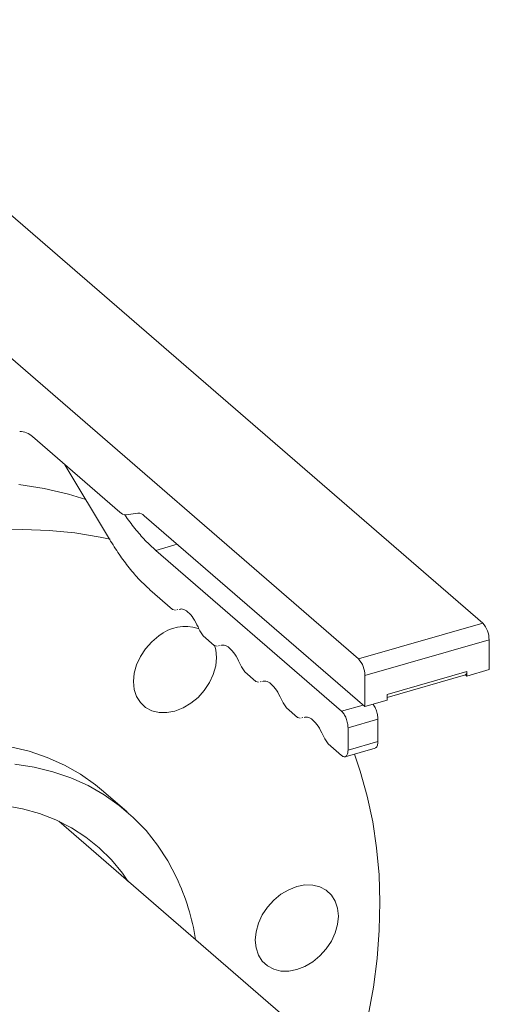
# Model space of a CAD drawing. Extents: x 19.1 to 29.8, y 0.6 to 8.7.
# Drawn here: x 22.8 to 22.9, y 6 to 6.2 of the extents above; entities that cross this region are included whole.
import ezdxf

# ---------------------------------------------------------------- set-up
doc = ezdxf.new("R2010")
doc.units = 0
doc.header["$MEASUREMENT"] = 0
doc.layers.get('0').update_dxf_attribs({"linetype": 'CONTINUOUS'})
doc.layers.add('D7', color=7, linetype='CONTINUOUS')

# ---------------------------------------------------------------- blocks, each defined once
blk = doc.blocks.new('A$C1A6E67C5')
at = {"lineweight": 15}
for p, q in [((2.980031155511981, 2.767752978612666), (2.867323065166914, 2.865361048063525)), ((2.847115835184312, 2.859527723228506), (2.959823925529378, 2.761919653777648)), ((2.906773844470045, 2.798119596646909), (2.920962381074276, 2.785831963505109)), ((2.912052788349975, 2.793547889288211), (2.919289370278989, 2.781436066543273)), ((2.922004042513123, 2.785413299782183), (2.92392393205013, 2.785670484672199)), ((2.924965593488963, 2.785251820949274), (2.96086563585645, 2.754161472262103)), ((2.930324129339326, 2.780611208329194), (2.926816494937228, 2.779598641496058)), ((2.957075227089717, 2.753393810765697), (2.926816494937228, 2.779598641496058)), ((2.925892751900335, 2.773181763117899), (2.929580977472654, 2.769987666077395)), ((2.929580977472654, 2.769987666077395), (2.930033633560427, 2.769867657752304)), ((2.930277536921686, 2.76992388320855), (2.930438428074602, 2.769961014025665)), ((2.959823925529378, 2.761919653777648), (2.980031155511981, 2.767752978612666)), ((2.934569580977637, 2.765667408712661), (2.936351801269232, 2.764123960664998)), ((2.96086563585645, 2.759213274465445), (2.981072865839053, 2.765046599300454)), ((2.981072865839053, 2.760175222384596), (2.981072865839053, 2.765046599300454)), ((2.936351801269232, 2.764123960664998), (2.936804457357013, 2.764003952339916)), ((2.937048360718265, 2.764060177796154), (2.937209251871181, 2.764097308613268)), ((2.977464423597098, 2.759133554834726), (2.981072865839053, 2.760175222384596)), ((2.941340355885998, 2.759803745638708), (2.943122625065833, 2.75826025525261)), ((2.96086563585645, 2.754161472262103), (2.96086563585645, 2.759213274465445)), ((2.964474012302141, 2.755622490181922), (2.977257492153868, 2.759312762948701)), ((2.964474078098398, 2.756105245080148), (2.977464423597098, 2.759855234815426)), ((2.977256061976391, 2.759314001291427), (2.977464388299765, 2.759374139920864)), ((2.977464423597098, 2.759133554834726), (2.977256061976391, 2.759314001291427)), ((2.977464394826598, 2.759554552979667), (2.977424342656718, 2.75954299091414)), ((2.977464423597098, 2.759855234815426), (2.977464423597098, 2.759133554834726)), ((2.943122625065833, 2.75826025525261), (2.943575281153613, 2.758140246927519)), ((2.943819184514865, 2.758196472383757), (2.943980075667781, 2.758233603200871)), ((2.96086563585645, 2.754161472262103), (2.964474078098398, 2.755203139811973)), ((2.964474078098398, 2.755203139811973), (2.964474078098398, 2.756105245080148)), ((2.948111179682599, 2.75394004022632), (2.949893448862412, 2.752396549840213)), ((2.957075227089717, 2.753393810765697), (2.960582861491815, 2.754406377598833)), ((2.949893448862412, 2.752396549840213), (2.950346104950192, 2.752276541515123)), ((2.950590008311451, 2.75233276697136), (2.950750899464367, 2.752369897788475)), ((2.958116888528544, 2.750687473791929), (2.962988265444423, 2.752093719178786)), ((2.962988265444423, 2.748485298106061), (2.962988265444423, 2.752093719178786)), ((2.958116888528544, 2.747079052719213), (2.958116888528544, 2.750687473791929)), ((2.954882003479185, 2.748076334813923), (2.957075227089717, 2.74617694745103)), ((2.95765113180687, 2.7459790156234), (2.962526276844422, 2.747386348773283)), ((2.958116888528544, 2.747079052719213), (2.962988265444423, 2.748485298106061)), ((2.922190260467161, 2.736996768462832), (2.918336108254621, 2.740334562188945)), ((3.060479178547162, 2.606073324492494), (2.911033003858527, 2.735497508271264))]:
    blk.add_line(p, q, dxfattribs=at)
at = {"lineweight": 15, "flags": 128}
for points in [[(2.904545974284147, 2.790353473997587), (2.908654433572941, 2.7896698817696), (2.912652622379213, 2.788729026139697), (2.915424859144125, 2.787904056035671)], [(2.919431255667178, 2.78140298244122), (2.917795065253621, 2.781753862527486), (2.913686605964841, 2.782437454755474), (2.909480598896543, 2.782861655942442), (2.905190041951649, 2.783025179984696), (2.900828187063752, 2.78292751269524)], [(2.936381939401471, 2.764138863376711), (2.936583491573487, 2.763425957529956), (2.936714021002388, 2.762143737077448), (2.936584550034631, 2.760786365713935), (2.936200032268381, 2.759405994878309), (2.935575264990504, 2.758055680653696), (2.934734254099851, 2.756787295206578), (2.93370932499991, 2.75564960833958), (2.932539852445473, 2.75468631196882), (2.931270778696877, 2.753934449213903), (2.929950898813146, 2.753422913866515), (2.928630891914068, 2.753171331665017), (2.927361521796357, 2.753189413841698), (2.926191562349771, 2.753476442918871), (2.925165955834714, 2.754021376126131), (2.924324140513583, 2.754803304659537), (2.923698441789888, 2.755792153550717), (2.92331292907015, 2.756949928778424), (2.923182399641249, 2.758232138646322), (2.923311891778226, 2.759589526705476), (2.92369640954449, 2.760969897541111), (2.924321155653153, 2.762320205654692), (2.925162166543807, 2.76358859110181), (2.92618711681294, 2.764726284079831), (2.927356589367406, 2.765689580450591)], [(2.918336108254621, 2.740334562188945), (2.917037609286091, 2.741399182648806), (2.914579926005487, 2.743123387978731), (2.911953037125571, 2.744615051927074), (2.90917063913362, 2.74586641116422), (2.906247254116622, 2.746870946228746), (2.903198102745876, 2.747623408368925)], [(2.958842717847446, 2.694093069182856), (2.958941154734319, 2.694407333482355), (2.960283473994423, 2.699104458090234), (2.961384231251074, 2.703799792375415), (2.962239997090151, 2.708478808633213), (2.962848125358768, 2.713127057082444), (2.963206753165309, 2.717730155280776), (2.963314758540974, 2.722273881748821), (2.963171823947391, 2.726744204887833), (2.962778372769037, 2.731127285815816), (2.962135632820839, 2.735409591962133), (2.961245572840539, 2.73957787873441), (2.96011096599635, 2.743619260774711), (2.959155683640034, 2.746413338798131)], [(2.903893235320396, 2.744782083213272), (2.907052254958415, 2.744285614642822), (2.910101406329169, 2.743533152502634), (2.91302479134616, 2.742528617438108), (2.915807189338096, 2.741277258200961), (2.918434078218013, 2.739785594252618), (2.920891761498638, 2.738061388922693), (2.923167431800039, 2.736113657157469), (2.925249213188152, 2.733952529557385), (2.927126267020782, 2.731589293516819), (2.928788813116952, 2.729036251150513), (2.930228172095198, 2.726306731515656), (2.930228172095198, 2.726306731515656)], [(2.902215870768146, 2.738060337054341), (2.905126406066799, 2.737527521589987), (2.907921780792435, 2.736740053228553), (2.910585186581983, 2.73570265888695), (2.913100619502899, 2.734421599608417), (2.915452943560709, 2.732904551295597), (2.917628017714513, 2.731160651961334), (2.919612759384464, 2.729200393046446), (2.921395207959598, 2.727035553075879), (2.922300298088217, 2.725739738478699)], [(2.952370439612757, 2.725078841153788), (2.953540399059342, 2.724791822661233), (2.954566005574399, 2.724246878869355), (2.95540782089553, 2.723464950335948), (2.956033519619226, 2.722476101444778), (2.956419032338964, 2.721318326217062), (2.956549561767865, 2.720036116349164), (2.956420069630887, 2.718678738874628), (2.956035573033859, 2.717298374150024), (2.95541080575596, 2.715948049340794), (2.954569794865307, 2.714679674478294), (2.953544844596166, 2.713541970915655), (2.952375372041715, 2.712578685129513), (2.951106319462355, 2.711826817901009), (2.949786418409381, 2.711315276442591), (2.948466432679524, 2.711063710936733), (2.947197062561827, 2.711081782528796), (2.946027081946028, 2.711368805494946), (2.945001496600185, 2.711913755397847), (2.94415966010984, 2.712695667235613), (2.943533982555365, 2.713684522237815), (2.94314846983562, 2.714842308050139), (2.943017940406719, 2.716124517918038), (2.943147411374483, 2.717481889281551), (2.943531929140732, 2.718862260117186), (2.944156696418631, 2.720212584926408), (2.944997707309284, 2.721480959788908), (2.946022636409197, 2.722618646655906), (2.947192108963641, 2.723581943026666), (2.948461182712236, 2.724333805781583), (2.949781062595974, 2.724845351713588), (2.951101069495046, 2.725096923330469), (2.952370439612757, 2.725078841153788)]]:
    blk.add_lwpolyline(points, dxfattribs=at)
at = {"lineweight": 15}
for centre, radius, start, end in [((2.904788865025338, 2.796191226372239), 0.002767445629481964, 44.17123677974494, 92.03648092317097), ((2.921954880977928, 2.786796173974123), 0.00138374776865944, 224.1716953552356, 272.0360223476424), ((2.923973153292998, 2.784287759036671), 0.001383601428841337, 44.16900582464589, 92.03871187831376), ((2.931654472296259, 2.760394384833408), 0.00681988961013302, 72.40666712918862, 129.0647552437823), ((2.977123270085436, 2.765080035119608), 0.003949737278731137, 359.5149666754039, 42.58938363990449), ((2.956916040102811, 2.759246710284598), 0.003949737278738818, 359.5149666754248, 42.58938363985393), ((2.976901202075041, 2.759761337459047), 0.0005709949180571664, 308.4240338781876, 9.465004792460757), ((2.895558149075711, 2.710195580158064), 0.03823061200452276, 9.038495700791502, 24.92428184327967)]:
    blk.add_arc(centre, radius, start, end, dxfattribs=at)
for points, knots in [([(3.455088823171444, 2.991669007111591), (3.454167544679891, 2.992467297314013), (3.450471257785388, 2.995670139495004), (3.444167803619926, 3.001132004084713), (3.436346270915038, 3.007909099129776), (3.429028314237016, 3.014249655713567), (3.422382841945257, 3.020007260736067), (3.416383237620941, 3.025205156484368), (3.411002731794056, 3.029866463423399), (3.406045754946391, 3.034160722864346), (3.401512305351133, 3.038088005252005), (3.397320282889623, 3.041719252383515), (3.389898857333819, 3.048147939997211), (3.379012994122434, 3.057576581327149), (3.3645097387692, 3.07013670228892), (3.350316530608254, 3.082426255049789), (3.336525077825115, 3.094365587345852), (3.323226343199309, 3.105876323606514), (3.309884932396692, 3.11742141770663), (3.296345490325798, 3.129135554572478), (3.282439397933103, 3.141162594057404), (3.270685314222135, 3.151338430637264), (3.261229011404652, 3.159542752202814), (3.254323568882604, 3.165543111144103), (3.247653857288185, 3.171334112738245), (3.241788435797019, 3.176409358656352), (3.236734561389696, 3.180772280707989), (3.232408810394162, 3.184470251885353), (3.228414446358236, 3.187939808271217), (3.22442538253636, 3.190996259236561), (3.220329329935808, 3.193813942299185), (3.215962805729546, 3.196535436126396), (3.210931046888362, 3.199357021941603), (3.205139049350777, 3.202255251417748), (3.198928678706494, 3.205000714828984), (3.192367902960015, 3.207557106745163), (3.185541932934214, 3.209898650333779), (3.178061571819306, 3.212123718309275), (3.1699207513457, 3.214178856164885), (3.161217954206265, 3.215996980103425), (3.152134091146124, 3.217519258370475), (3.142869656988353, 3.218702889027748), (3.133552983111123, 3.219539926770066), (3.124258755136715, 3.220036362831499), (3.115054591590649, 3.220196009161388), (3.1060023483561, 3.220034527164991), (3.096430633991574, 3.219530692824085), (3.086464325494887, 3.218614237042955), (3.076263399089513, 3.217245658560005), (3.066669550554479, 3.215542444934455), (3.057705516556304, 3.213580583838707), (3.041530206282204, 3.209138386122548), (3.019133545162624, 3.202551193643851), (2.98993663232924, 3.1940963950303), (2.954241301215212, 3.183709920518801), (2.910742617824255, 3.171094109067317), (2.815530013364054, 3.143512985012787), (2.68253018854228, 3.105121523389661), (2.511814628947029, 3.055956755371062), (2.297632861199745, 2.994292850256889), (2.033845805200123, 2.918096705590797), (1.811580164839484, 2.853935850708536), (1.680837209222865, 2.816195682459123), (1.641569063355007, 2.804857199517278), (1.602214154146999, 2.793481370923972), (1.571517399542387, 2.784622702360529), (1.549514585783541, 2.778271180189172), (1.536189498280187, 2.774474542300732), (1.525182681927092, 2.771165645099623), (1.51591814044572, 2.768792683168778), (1.508521891064007, 2.767214630470095), (1.500720173478527, 2.765848031751498), (1.492528979319196, 2.764730078253153), (1.483988563834266, 2.763888552663284), (1.475142406820424, 2.763356684357273), (1.466043422114893, 2.763155023341156), (1.456757773824933, 2.763301770417398), (1.447370251672702, 2.763821147650601), (1.437976695219007, 2.764719271758254), (1.428681497797157, 2.766006469447039), (1.419599112495753, 2.767672319231208), (1.410961909276963, 2.769666454480882), (1.402997573050229, 2.771910840855535), (1.395859012577993, 2.774294175162272), (1.389551354476204, 2.776743786705081), (1.384028049020145, 2.779199210553772), (1.379123993155211, 2.781660983153436), (1.374815505254823, 2.784089963322481), (1.371070628289019, 2.786456670712512), (1.367878401193664, 2.788706881234543), (1.365023196797388, 2.790936259192614), (1.362350667136205, 2.793292168765143), (1.359495102999695, 2.795777497842758), (1.356048193638202, 2.798776172989111), (1.351940911076852, 2.802337158191156), (1.347116459461915, 2.806512132249074), (1.341977991382151, 2.810952781462467), (1.336179370503373, 2.815960925451138), (1.32970006632398, 2.821557686159398), (1.322548133769885, 2.827743800062215), (1.315157303805222, 2.834156646329845), (1.307640400293053, 2.840697808042624), (1.300037223912355, 2.847313189219648), (1.293975274822294, 2.852557166812192), (1.289584040863886, 2.856353348187485), (1.287022880227724, 2.858525690001722), (1.284838384747893, 2.860508573777786), (1.283053837080871, 2.862237365519618), (1.281733450514615, 2.86357796781061), (1.280804756364766, 2.864552131825656), (1.280067961577664, 2.86534059833826), (1.279218265683504, 2.866269073645388), (1.278109460693244, 2.867514191921275), (1.276681410218217, 2.869173872788947), (1.274921549009775, 2.871309210232221), (1.272878205341158, 2.873917455897011), (1.270708777234759, 2.876843683045532), (1.268544033273038, 2.879926052879235), (1.266456574526259, 2.883055964741144), (1.2640868024247, 2.886787763792077), (1.261486639951229, 2.891131956526763), (1.258716385373745, 2.896081156471345), (1.256280565862738, 2.900716718800155), (1.254114969489265, 2.905074258281163), (1.252044626434113, 2.909453828830189), (1.249805310458179, 2.914455235188026), (1.247521823911484, 2.919896255584634), (1.245251019541897, 2.925689011127433), (1.243047293301331, 2.931719319368074), (1.240803844749806, 2.938361686056604), (1.238571784463772, 2.945595854682074), (1.236409038692642, 2.953381022970994), (1.234372096901986, 2.96165287090267), (1.232521160650322, 2.970332846938858), (1.230924549849917, 2.979329327462198), (1.229637661235436, 2.988543305425702), (1.228777587355943, 2.997323895270055), (1.228288104541718, 3.005610714114933), (1.228178142521656, 3.013371078513162), (1.228221334774453, 3.021295524119521), (1.228211828709291, 3.029620113970731), (1.228210235257009, 3.03828496857126), (1.228204399721818, 3.044178950662323), (1.228201427224924, 3.047181219154901)], [0, 0, 0, 0, 0.001853271109368897, 0.00743556023098192, 0.01268005696370934, 0.01758672854002489, 0.02215554219934925, 0.02604677254440818, 0.02965400828703949, 0.03297715114139987, 0.03601616834920378, 0.0387713875453654, 0.04140731459532097, 0.05094036506607915, 0.06066003678551578, 0.07056501931926908, 0.07946966488416818, 0.08837680074852372, 0.09728698401822271, 0.1062726895707472, 0.1155707481951339, 0.1251583954846374, 0.1298172064422866, 0.1345217944419807, 0.1390097595347356, 0.1431581403076445, 0.1461861626504344, 0.1490108240876885, 0.1516306068257001, 0.154071774344464, 0.1561768731432985, 0.158447029672133, 0.160931393531572, 0.1636325529643033, 0.1665513378420806, 0.1691500461653041, 0.1718977238533345, 0.1747906328698736, 0.1778263023987784, 0.1810007960350401, 0.1842173261646979, 0.1874136760160176, 0.1905808360269964, 0.1937102826083618, 0.196794736262753, 0.1998295688919251, 0.202810693792705, 0.2064670236917447, 0.2100096905528824, 0.2134196421858576, 0.2166903666224615, 0.2198239677579805, 0.2319141919454788, 0.2427489877559794, 0.2537160115582416, 0.2734697567615488, 0.2933474512755745, 0.3644043707139476, 0.4278542137236754, 0.4913084413781431, 0.6127409913642656, 0.7341255246548255, 0.7493074395004535, 0.7645024273899486, 0.7797125857847707, 0.7950025972948424, 0.8001415114878754, 0.8052918112585671, 0.8104509385189533, 0.8130804592460611, 0.815775579013321, 0.8185469092420431, 0.8213917508447072, 0.8243046348687086, 0.8272860297127053, 0.8303352776434801, 0.8334490514090481, 0.8366182109326393, 0.8398310139962307, 0.8430761555333655, 0.8463427066803263, 0.8496046246884779, 0.8527109900125102, 0.8556235027013229, 0.8583410120835109, 0.8608627943335581, 0.8631903479202029, 0.8654793926876587, 0.8675580059451452, 0.8694405462440584, 0.8712280494479979, 0.8730905222788509, 0.8750583877766379, 0.8771359123365359, 0.8801739306595927, 0.883422780004286, 0.8868709685568018, 0.8905073159862419, 0.8950700720265662, 0.899868209948717, 0.9048394042367568, 0.9098957960373705, 0.9150295669934322, 0.9202356774558635, 0.9222192191333494, 0.9239750644355237, 0.9254644521491092, 0.9266900476244417, 0.9276439926998826, 0.9281992056418509, 0.9286317009714617, 0.9292157679782952, 0.9299948556618923, 0.9309718144382408, 0.9322280926495073, 0.9337153376225766, 0.9353107255228815, 0.9368679213767629, 0.9383857576823248, 0.9398631193934842, 0.9420988971676826, 0.9442244694175514, 0.9462332452938755, 0.947848875910683, 0.949473425028473, 0.9513835112394246, 0.9535948190083198, 0.9555796988576284, 0.9577539412527489, 0.9601140674548629, 0.9626542387222639, 0.9653646162009595, 0.9682323530167377, 0.971241350306412, 0.9743780296928843, 0.9776319448063904, 0.980992003594893, 0.9838688514689258, 0.9868218147958359, 0.9899101609010443, 0.9931398645403663, 0.9965055936331271, 1, 1, 1, 1]), ([(1.207368405250655, 3.047129710626471), (1.207364678341079, 3.043377012817029), (1.207357393878503, 3.036042145627929), (1.207360230409961, 3.025277781313337), (1.207348345642814, 3.015009941273417), (1.207433947062725, 3.005035561654369), (1.208080381253694, 2.994957896910316), (1.209118018127526, 2.984961593193628), (1.210462018970887, 2.975571390222834), (1.211988603345908, 2.966931913688274), (1.213603406101988, 2.959118003603743), (1.215327810772493, 2.951780908051203), (1.217107524802401, 2.944970627086075), (1.218903834385898, 2.938689133367914), (1.220742547994114, 2.932739362216919), (1.222682167726518, 2.926888540004603), (1.225039721312555, 2.920245008399998), (1.227901784895771, 2.912794954334595), (1.231348700928585, 2.904601375637764), (1.235133087969601, 2.896380136699218), (1.23924997487714, 2.888224841260719), (1.24367985125302, 2.880242243117902), (1.24777831308748, 2.87354066629702), (1.251306338516812, 2.868223696116058), (1.254056918848541, 2.864321421520627), (1.25651029891884, 2.861025564961933), (1.258659026836142, 2.858277532994379), (1.260492508109792, 2.856033140429682), (1.26201441207126, 2.854239233732679), (1.26333765142698, 2.852727537066905), (1.264631380978912, 2.85129136854367), (1.266407053405203, 2.849381583718801), (1.268831984278251, 2.846902168390409), (1.271987670696575, 2.843918145926075), (1.275627233260224, 2.840784304079454), (1.279404602158834, 2.837487696449227), (1.283267810934383, 2.834143796883067), (1.287148128271966, 2.830789201130607), (1.2912146742716, 2.827280891498255), (1.295852677212594, 2.823282839278113), (1.300832633357544, 2.818989712759366), (1.306028555108668, 2.814502432126954), (1.31083983588033, 2.810336454859202), (1.315280906313809, 2.806485160079891), (1.319682668228012, 2.802664121600774), (1.324207099843591, 2.798734950271498), (1.329108362960895, 2.794479084328648), (1.334285757634476, 2.789988488876386), (1.339378474813273, 2.785579657361646), (1.344356581711104, 2.781285220551664), (1.349087957835877, 2.777208422024829), (1.353889333178685, 2.773122002249725), (1.359249948017727, 2.769279140188182), (1.364948020304922, 2.7656994293528), (1.370915029726483, 2.762433204614632), (1.376949203407847, 2.759527204013642), (1.383025419658672, 2.756934682096595), (1.389337381270153, 2.754544663505062), (1.396125688144295, 2.752278195605756), (1.403618518912779, 2.750103783482572), (1.411839709154563, 2.748077948954913), (1.420787465902379, 2.746259814672763), (1.429865899774931, 2.744801184927296), (1.438947430553625, 2.743699293370977), (1.4479083695973, 2.742930991062083), (1.457208572978104, 2.742467626872443), (1.466668008333215, 2.742345444684227), (1.476082808397251, 2.742567200348592), (1.485732976107656, 2.743139564159996), (1.495491172335512, 2.744093905813743), (1.505233979982194, 2.745444599500276), (1.514414604927872, 2.747109674452842), (1.523019298573303, 2.749025777209134), (1.531010900351433, 2.751223568221445), (1.54209280326139, 2.754448483044799), (1.556404589123531, 2.758574518198925), (1.578537664251094, 2.764982449831038), (1.605246455314493, 2.772684474473635), (1.645050706642159, 2.784163467292041), (1.69342762484245, 2.798123705370724), (1.799148290003799, 2.828648454393253), (1.946486780933071, 2.871192638828242), (2.135453171343983, 2.925701538329891), (2.326395843368729, 2.980824683999185), (2.526468301564805, 3.038732171181687), (2.735900184967392, 3.099329535124561), (2.888939457775059, 3.143439189052014), (2.985202001696976, 3.171064334539683), (3.014035856700445, 3.179319211593189), (3.032346745255609, 3.184588365306752), (3.040196061987572, 3.186858138873655), (3.048055366888676, 3.189120959489259), (3.05587956212355, 3.191449670855443), (3.06355644355142, 3.193497414078839), (3.071200132498092, 3.195168375815657), (3.078717034619899, 3.196527711928102), (3.086552995887516, 3.197641458715653), (3.094677156231583, 3.198495133997815), (3.103020451886813, 3.199066917453056), (3.111438365572553, 3.19934502986206), (3.119769563157497, 3.199331200892757), (3.12788470744357, 3.199036859216605), (3.135720646292803, 3.198486301041413), (3.143227253379578, 3.197707444268284), (3.150364033744211, 3.196725740316491), (3.157520986713479, 3.195500128759608), (3.164603730281463, 3.194029574586384), (3.171509603947378, 3.192319763217052), (3.177820927908179, 3.190505135635387), (3.183752086965455, 3.188562612583864), (3.189785088355315, 3.186316785265731), (3.196019330461141, 3.183643638434313), (3.202340690671157, 3.180482266543031), (3.20838267030414, 3.176910180748772), (3.214059804715106, 3.172934440744074), (3.219098888132237, 3.168511961912342), (3.224332165309143, 3.1639306381997), (3.229726557417379, 3.159239524186482), (3.235193702267821, 3.154502322797082), (3.244022078110831, 3.146872979608718), (3.25610131898241, 3.136444191947941), (3.271357130569129, 3.123222747146835), (3.286274034444503, 3.110287517400737), (3.299878178871758, 3.09849542020349), (3.312198633402247, 3.087818006769153), (3.32319058745675, 3.078293659144068), (3.333824235063659, 3.069081259456331), (3.3418356930191, 3.06214154057599), (3.347347453650293, 3.057367469263733), (3.350484792740289, 3.054650116110468), (3.353579050318331, 3.051970222055532), (3.356655263835165, 3.049306055166886), (3.359832234081388, 3.046554704225214), (3.363237662028915, 3.043605627378035), (3.367116168252515, 3.040246973489667), (3.371500512772684, 3.036450349652698), (3.376414845695322, 3.032195152415605), (3.38174084711936, 3.02758357564692), (3.387478753524356, 3.022615606062008), (3.393628812119417, 3.0172911205104), (3.400191034830712, 3.011609977036077), (3.40716560054554, 3.005572168207623), (3.414552641009152, 2.999177553603968), (3.42235209528468, 2.992426167937078), (3.430511521129773, 2.985363472469992), (3.437855759864945, 2.979006548323207), (3.442462737380438, 2.975019026160345), (3.444247400040474, 2.973474329689344)], [0, 0, 0, 0, 0.004306658185889297, 0.00841761512021038, 0.01234446706338196, 0.01610285390378723, 0.01977467331548143, 0.02333957226695128, 0.02675763325792248, 0.02960154595195568, 0.03229083367399911, 0.03481225631234751, 0.03715743658022395, 0.03932098064912568, 0.04132945770751296, 0.04337474261107944, 0.04548917160242274, 0.0484121321196317, 0.05144779552994984, 0.05458847266485111, 0.05782568031178555, 0.06115040893014943, 0.06454196138705376, 0.06666118643891694, 0.06854823816461528, 0.07020712133185016, 0.07164274693190784, 0.07286065013920062, 0.07385004068738493, 0.07464215415985798, 0.07544103264688702, 0.07636677929747097, 0.07810065987146919, 0.0801538011950485, 0.08252456147987673, 0.08523447344430965, 0.08759868557838142, 0.09016651880878261, 0.09293219638632429, 0.09569053690134066, 0.09940458441032393, 0.1028574846913881, 0.1060572233334884, 0.1090139172964352, 0.1117346575676776, 0.1148591827183914, 0.1180750167057232, 0.1214801768380183, 0.1250878659618763, 0.1280740670648224, 0.1311955770319541, 0.1342898789759467, 0.1373159644321543, 0.1403382864153559, 0.1432245030610781, 0.1459565745007321, 0.1485243257347075, 0.151029597362881, 0.1537045023185867, 0.1565561863781321, 0.1595829555722107, 0.1627805139218867, 0.1661423679000085, 0.1690632011581618, 0.1720853037950337, 0.1752015050591111, 0.1783801496360805, 0.181519803294355, 0.1845996695638831, 0.1880709301350299, 0.1914328382916483, 0.1946790930266156, 0.1978078199815521, 0.200819768107083, 0.2037710208394366, 0.2105956436590853, 0.217288220965264, 0.2292568289690218, 0.2413354208767908, 0.263125722189234, 0.2849996124135818, 0.3631656592053441, 0.4329287918186242, 0.5026829293428247, 0.5832019630401833, 0.6637276436558187, 0.7442798619266764, 0.759377125008371, 0.7744392191456942, 0.777455190111804, 0.7804744485545568, 0.7834943019999017, 0.7865119124888792, 0.789567992056869, 0.7921760855596721, 0.7948352256946082, 0.797543297718055, 0.8003023573711946, 0.8031155994232863, 0.8059421518584478, 0.8087147698077772, 0.8114227263260599, 0.8140569319417492, 0.8166107725290381, 0.819078967592353, 0.8214571065608032, 0.8241856180803754, 0.8267712720162679, 0.8292092429692176, 0.831534770999287, 0.8339641126202539, 0.8368407610488527, 0.8398713970345031, 0.843043909647533, 0.8463503069591459, 0.8497998491524655, 0.853404692207143, 0.8570861470319561, 0.8607835695164398, 0.8644817581472103, 0.874896434912268, 0.8850405240859284, 0.8949625523385805, 0.9046972021556555, 0.9122151246619512, 0.9195691196430938, 0.9266480157466287, 0.9334466740645481, 0.9355629628659863, 0.9376504993307551, 0.9397091858836495, 0.9417390875774679, 0.9437903908951858, 0.9460499209523237, 0.9485354365443858, 0.9515305904976101, 0.95479934698058, 0.9583418360960536, 0.9621581228979044, 0.9662483374959286, 0.9706125124148735, 0.9752507452355257, 0.9801631010161053, 0.9853495472277787, 0.9908101489280807, 0.9964400121328663, 1, 1, 1, 1]), ([(3.174713369452093, 3.191357007711707), (3.153759021579944, 3.185305860121087), (2.856987418549437, 3.099604850402239), (2.284315297039242, 2.9343074487339), (1.729085133019481, 2.774049875379264), (1.449762112167065, 2.693409436016761), (1.446258387088747, 2.692397912051213)], [0, 0, 0, 0, 0.03637498627735335, 0.5151705533194995, 0.9939184780192517, 1, 1, 1, 1]), ([(1.465053116183142, 2.676113972054251), (1.477742897830083, 2.679776907690053), (1.51465616537827, 2.690432010110092), (1.681065436776322, 2.738469073657615), (2.065982835882352, 2.849591109380111), (2.609153893992939, 3.006429000412819), (3.02294479006575, 3.125838897125247), (3.205494315961971, 3.178518209886972)], [0, 0, 0, 0, 0.02187296282684132, 0.06362619557708266, 0.2868409272953886, 0.6853800993535737, 1, 1, 1, 1]), ([(2.926816494937228, 2.779598641496058), (2.926247942106372, 2.780120099031512), (2.925110826508956, 2.781163023215139), (2.923432993119434, 2.783144998537331), (2.922314389196018, 2.784570413937125), (2.921781397346294, 2.785404175491118), (2.921775092147776, 2.785414038741601)], [0, 0, 0, 0, 0.3320036144826952, 0.6640130308768116, 0.9960253340775824, 1, 1, 1, 1]), ([(2.919289370278989, 2.781436066543273), (2.919811859184151, 2.780595494106826), (2.920856818911695, 2.77891437832516), (2.922505141092998, 2.776711864723978), (2.924188114570754, 2.774750204080419), (2.925324542767044, 2.773704573726624), (2.925892751900335, 2.773181763117899)], [0, 0, 0, 0, 0.2500052137444678, 0.5000017751010625, 0.7500030719545088, 1, 1, 1, 1]), ([(2.930645127495609, 2.7699821409102), (2.930827316274659, 2.770027032637726), (2.931258694129752, 2.770133325117628), (2.932076368809376, 2.769618197278959), (2.932967855834079, 2.768618106856394), (2.933464006752189, 2.767623332655976), (2.933712081487471, 2.767125947006944)], [0, 0, 0, 0, 0.1959536292969217, 0.4639696075058002, 0.7319855857146789, 1, 1, 1, 1]), ([(2.933712081487471, 2.767125947006944), (2.933843025403903, 2.76685024517653), (2.934104929558288, 2.766298807150905), (2.934414690736574, 2.765877883602515), (2.934569580977637, 2.765667408712661)], [0, 0, 0, 0, 0.4999688407455919, 1, 1, 1, 1]), ([(2.937415951292195, 2.764118435497803), (2.937598140071245, 2.764163327225338), (2.938029517926353, 2.764269619705232), (2.938847192605962, 2.763754491866562), (2.939738679630665, 2.762754401443997), (2.940234830548775, 2.761759627243579), (2.94048290528405, 2.761262241594547)], [0, 0, 0, 0, 0.1959536292969217, 0.4639696075058002, 0.7319855857146789, 1, 1, 1, 1]), ([(2.94048290528405, 2.761262241594547), (2.940613849445896, 2.760986541045783), (2.940875741467615, 2.760435132162101), (2.941185482955305, 2.760014209794393), (2.941340355885998, 2.759803745638708)], [0, 0, 0, 0, 0.4999929397455677, 1, 1, 1, 1]), ([(2.944186775088795, 2.758254730085406), (2.944368963867831, 2.758299621812942), (2.944800341722939, 2.758405914292835), (2.945618016402562, 2.757890786454166), (2.946509503427244, 2.756890696031601), (2.947005654345375, 2.755895921831183), (2.94725372908065, 2.755398536182151)], [0, 0, 0, 0, 0.1959536292969217, 0.4639696075058002, 0.7319855857146789, 1, 1, 1, 1]), ([(2.94725372908065, 2.755398536182151), (2.947384673242475, 2.755122835633395), (2.947646565264193, 2.754571426749704), (2.947956306751891, 2.754150504381997), (2.948111179682599, 2.75394004022632)], [0, 0, 0, 0, 0.4999929397455677, 1, 1, 1, 1]), ([(2.962988265444423, 2.752093719178786), (2.962972706855673, 2.752344132790117), (2.962941589766288, 2.752844958594856), (2.962699195238052, 2.753643503535313), (2.962422245722124, 2.754248635611628), (2.962225702025556, 2.754467971516604), (2.962164352165729, 2.754536435818743)], [0, 0, 0, 0, 0.2895461426850122, 0.5790906458483553, 0.8686158328780416, 1, 1, 1, 1]), ([(2.950957598885381, 2.75239102467301), (2.951139787664431, 2.752435916400545), (2.951571165519518, 2.752542208880447), (2.952388840199148, 2.752027081041769), (2.953280327223844, 2.751026990619213), (2.953776478141954, 2.750032216418786), (2.954024552877229, 2.749534830769754)], [0, 0, 0, 0, 0.1959536292969217, 0.4639696075058002, 0.7319855857146789, 1, 1, 1, 1]), ([(2.958116888528544, 2.750687473791929), (2.95810123000679, 2.750937458879111), (2.958069913051972, 2.75143742763794), (2.957829017474808, 2.752242400251813), (2.957484717391807, 2.752957823312117), (2.95721172715011, 2.753248478108393), (2.957075227089717, 2.753393810765697)], [0, 0, 0, 0, 0.2500048773784392, 0.500008339133068, 0.7499951226215608, 1, 1, 1, 1]), ([(2.954024552877229, 2.749534830769754), (2.954155497039075, 2.749259130220999), (2.954417389060794, 2.748707721337308), (2.954727130548491, 2.7482867989696), (2.954882003479185, 2.748076334813923)], [0, 0, 0, 0, 0.4999929397455677, 1, 1, 1, 1]), ([(2.962513267437203, 2.747424275480951), (2.962572204624436, 2.747433632659432), (2.962748384520509, 2.747461603908322), (2.962938747748645, 2.747826686014477), (2.962971759514673, 2.748265760327829), (2.962988265444423, 2.748485298106061)], [0, 0, 0, 0, 0.200860645729858, 0.6004291916030986, 1, 1, 1, 1]), ([(2.957075227089717, 2.74617694745103), (2.957211727327795, 2.746085846200282), (2.957484718725567, 2.74590364975778), (2.957829017298685, 2.746022735204377), (2.958069913096004, 2.746410462371861), (2.958101230021484, 2.746856188849446), (2.958116888528544, 2.747079052719213)], [0, 0, 0, 0, 0.250003777432637, 0.4999909275527316, 0.7499947559634225, 1, 1, 1, 1])]:
    blk.add_open_spline(points, degree=3, knots=knots, dxfattribs=at)

msp = doc.modelspace()

# ---------------------------------------------------------------- block references
at = {"layer": 'D7', "color": 7, "linetype": 'Continuous'}
msp.add_blockref('A$C1A6E67C5', (19.89970987085413, 3.30309995638396), dxfattribs=at)

doc.saveas('drawing.dxf')
